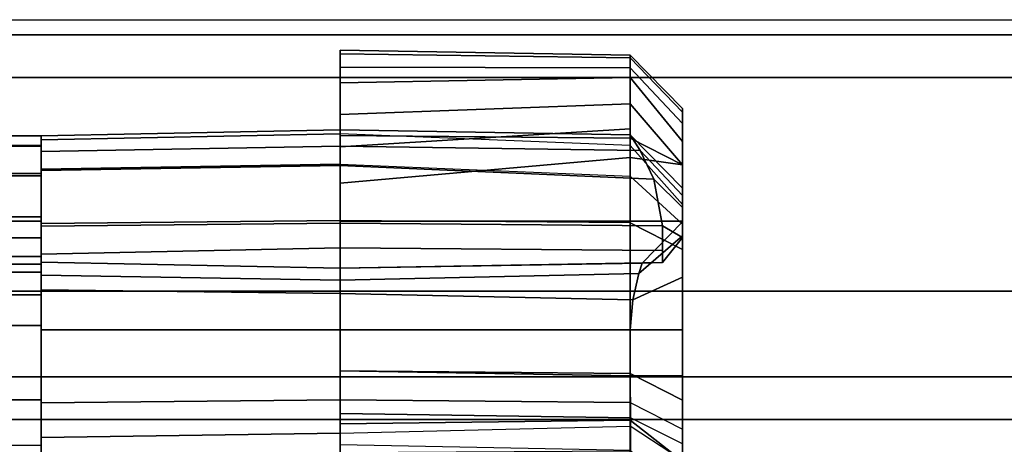
# Model space of a CAD drawing. Units: inches. Extents: x -111 to 108, y -98 to 112.
# Drawn here: x -35 to -32, y 106 to 107 of the extents above; entities that cross this region are included whole.
import ezdxf

# ---------------------------------------------------------------- set-up
doc = ezdxf.new("R2010")
doc.units = ezdxf.units.IN
doc.header["$MEASUREMENT"] = 0
doc.layers.add('RAIL', color=1, linetype='Continuous')
doc.layers.add('STORAGE', color=4, linetype='Continuous')

# ---------------------------------------------------------------- blocks, each defined once
blk = doc.blocks.new('MCO282FF_0T')
at = {"layer": 'RAIL'}
for points in [[(0, 0, -2.375), (144, 0, -2.375), (143.8125, -0.125, -2.1875), (0.1875, -0.125, -2.1875)], [(0, 0), (0.1875, -0.125, -0.1875), (143.8125, -0.125, -0.1875), (144, 0)], [(143.8125, -0.125, -0.1875), (143.8125, -0.125, -2.1875), (0.1875, -0.125, -2.1875), (0.1875, -0.125, -0.1875)], [(0.5, -0.125, -0.6875), (0.5, -0.75, -0.6875), (143.5, -0.75, -0.6875), (143.5, -0.125, -0.6875)], [(0.5, -0.75, -1.6875), (0.5, -0.125, -2.0625), (143.5, -0.125, -2.0625), (143.5, -0.75, -1.6875)], [(0, -0.75, -0.1875), (0, -1, -0.1875), (144, -1, -0.1875), (144, -0.75, -0.1875)], [(0, -0.75, -2.1875), (0, -1, -2.1875), (144, -1, -2.1875), (144, -0.75, -2.1875)], [(0, -1, -0.1875), (0, -1.125, -0.8125), (144, -1.125, -0.8125), (144, -1, -0.1875)], [(0, -1, -2.1875), (0, -1.125, -1.5625), (144, -1.125, -1.5625), (144, -1, -2.1875)], [(0, -1.125, -0.8125), (0, -1.125, -1.5625), (144, -1.125, -1.5625), (144, -1.125, -0.8125)]]:
    blk.add_3dface(points, dxfattribs=at)
blk = doc.blocks.new('MCO561FF_0T')
at = {"layer": 'STORAGE'}
for points, invisible_edges in [([(21.75, 1.1567, -58.9763), (21.75, -2.3018, -59.2431), (21.75, -1.4579, -58.8281), (21.75, 1.1459, -58.8725)], 5), ([(21.75, 1.1567, -58.9763), (21.75, 1.1567, -59.6877), (21.75, -3.2313, -59.3858), (21.75, -2.3018, -59.2431)], 10), ([(21.75, 1.107, -59.9048), (21.75, 0.9681, -60.0787), (21.75, -3.2313, -59.3858), (21.75, 1.1567, -59.6877)], 6), ([(21.75, 1.0615, -58.6827), (21.75, 1.1459, -58.8725), (21.75, -1.4579, -58.8281), (21.75, -0.7291, -58.106)], 10), ([(21.75, 0.9069, -58.5432), (21.75, 1.0615, -58.6827), (21.75, -0.7291, -58.106), (21.75, 0.2189, -58.146)], 6), ([(22.75, -3.1912, -58.5003), (22.75, -15.0713, -58.5003), (22.75, 0.986, -58.9762), (22.75, 0.9748, -58.891)], 10), ([(22.75, -18.1105, -59.5875), (22.75, 0.986, -59.6875), (22.75, 0.986, -58.9762), (22.75, -15.0713, -58.5003)], 13), ([(22.75, -18.1105, -59.5875), (22.75, -18.053, -59.8021), (22.75, 0.9419, -59.8521), (22.75, 0.986, -59.6875)], 10), ([(21.75, 0.9681, -60.0787), (21.75, 0.8738, -60.1379), (21.75, 0.7677, -60.175), (21.75, -3.2313, -59.3858)], 12), ([(22.75, -2.5198, -58.394), (22.75, -3.1912, -58.5003), (22.75, 0.9748, -58.891), (22.75, 0.8896, -58.7434)], 10), ([(22.75, -18.053, -59.8021), (22.75, -17.8959, -59.9592), (22.75, 0.8214, -59.9726), (22.75, 0.9419, -59.8521)], 10), ([(20.8755, 0.9059, -0.0855), (20.8755, 0.9059, 1.2365), (20.8755, 0.5366, -0.1675), (20.8755, 0.8599, -0.2933)], 6), ([(20.8755, 0.5366, -0.1675), (20.8755, 0.4986, -0.0509), (20.8755, 0.8947, 1.3428), (20.8755, 0.9059, 1.2365)], 10), ([(20.8755, 0.8947, 1.3428), (20.8755, 0.8082, 1.5373), (20.8755, 0.4554, -0.0076), (20.8755, 0.4986, -0.0509)], 10), ([(20.8758, 0.5312, -0.1513), (20.8758, 0.5312, -0.4107), (20.8758, 0.9062, -0.0561), (20.8758, 0.9062, 1.2406)], 10), ([(20.8758, 0.5312, -0.4107), (20.8758, 0.5531, -0.4695), (20.8758, 0.8778, -0.2238), (20.8758, 0.9062, -0.0561)], 10), ([(20.8758, 0.5073, -0.0611), (20.8758, 0.5312, -0.1513), (20.8758, 0.9062, 1.2406), (20.8758, 0.876, 1.4116)], 10), ([(20.8758, 0.5531, -0.4695), (20.8758, 0.608, -0.4998), (20.8758, 0.7958, -0.3729), (20.8758, 0.8778, -0.2238)], 10), ([(20.8758, 0.4414, 0.0051), (20.8758, 0.5073, -0.0611), (20.8758, 0.876, 1.4116), (20.8758, 0.7892, 1.562)], 10), ([(22.75, -2.5198, -58.394), (22.75, 0.8896, -58.7434), (22.75, 0.8214, -58.691), (22.75, -1.9141, -58.0854)], 5), ([(20.8755, 0.8049, -0.3842), (20.8755, 0.8599, -0.2933), (20.8755, 0.5366, -0.1675), (20.8755, 0.5366, -0.4575)], 10), ([(20.8755, 0.4554, -0.0076), (20.8755, 0.3388, 0.0304), (20.8755, 0.6498, 1.68), (20.8755, 0.8082, 1.5373)], 10), ([(22.75, -0.0451, -58.1441), (22.75, -1.9141, -58.0854), (22.75, 0.8214, -58.691), (22.75, 0.1334, -58.2938)], 3), ([(22.75, -17.8959, -59.9592), (22.75, -17.6812, -60.0167), (22.75, 0.6567, -60.0167), (22.75, 0.8214, -59.9726)], 8), ([(20.8755, 0.5599, -0.5105), (20.8755, 0.5366, -0.4575), (20.8755, 0.8049, -0.3842), (20.8755, 0.6422, -0.5214)], 2), ([(20.8758, 0.608, -0.4998), (20.8758, 0.6694, -0.4867), (20.8758, 0.6694, -0.4867), (20.8758, 0.7958, -0.3729)], 8), ([(20.8758, 0.3512, 0.0293), (20.8758, 0.4414, 0.0051), (20.8758, 0.7892, 1.562), (20.8758, 0.6562, 1.6736)], 10), ([(21.75, 0.6566, -60.1875), (21.75, -18.2812, -59.3858), (21.75, -3.2313, -59.3858), (21.75, 0.7677, -60.175)], 5), ([(22.75, 0.7531, -0.1578), (22.75, 0.6541, -0.1675), (22.75, 0.6541, -0.1675), (22.75, 0.7314, -0.3217)], 5), ([(22.75, 0.753, 1.2365), (22.75, 0.6132, 0.0072), (22.75, 0.6541, -0.1675), (22.75, 0.7531, -0.1578)], 5), ([(22.75, 0.7049, 1.4161), (22.75, 0.753, 1.2365), (22.75, 0.6132, 0.0072), (22.75, 0.4924, 0.139)], 10), ([(22.75, 0.7314, -0.3217), (22.75, 0.6541, -0.1675), (22.75, 0.6083, -0.4711), (22.75, 0.6964, -0.3951)], 1), ([(22.75, 0.3388, 0.1833), (22.75, 0.4924, 0.139), (22.75, 0.7049, 1.4161), (22.75, 0.6478, 1.4905)], 10), ([(20.8755, 0.6498, 1.68), (20.8755, 0.1248, 1.9831), (20.8755, -0.7563, 0.0304), (20.8755, 0.3388, 0.0304)], 14), ([(20.8758, 0.3512, 0.0293), (20.8758, 0.6562, 1.6736), (20.8758, 0.1342, 1.975), (20.8758, -1.0008, 0.0293)], 5), ([(21.75, -17.6814, -60.1875), (21.75, -17.8148, -60.1724), (21.75, -18.2812, -59.3858), (21.75, 0.6566, -60.1875)], 6), ([(22.75, 0.0484, 1.8507), (22.75, 0.3388, 0.1833), (22.75, 0.6478, 1.4905), (22.75, 0.5734, 1.5476)], 3), ([(21.75, 0.3388, 0.0125), (21.75, -0.7384, 0.0125), (20.8755, -0.7563, 0.0304), (20.8755, 0.3388, 0.0304)], 5), ([(22.75, 0.0484, 1.8507), (22.75, 0.3388, 0.1833), (22.75, 0.2039, 0.1833), (22.75, -0.0431, 1.9148)], 5), ([(21.75, 0.0642, -58.0067), (21.75, 0.2189, -58.146), (21.75, -0.7291, -58.106), (21.75, -0.0203, -57.8169)], 6), ([(21.75, 0.2187, 0.0125), (21.75, 0.0938, -0.021), (21.75, -0.3911, -0.0011), (21.75, -0.7384, 0.0125)], 10), ([(22.75, -0.0431, 1.9148), (22.75, 0.2039, 0.1833), (22.75, -1.0184, 2.601), (22.75, -0.1862, 2.0853)], 7), ([(22.75, 0.2039, 0.1833), (22.75, 0.0056, 0.1315), (22.75, -1.0184, 2.601)], 10), ([(20.8755, 0.0238, 2.0606), (20.8755, -0.0538, 2.1617), (20.8755, -0.7563, 0.0304), (20.8755, 0.1248, 1.9831)], 6), ([(20.8758, -0.0857, 2.237), (20.8758, 0.0012, 2.0866), (20.8758, 0.1342, 1.975), (20.8758, -1.0008, 0.0293)], 12), ([(21.75, 0.0022, -0.1125), (21.75, -0.235, -0.0912), (21.75, -0.3911, -0.0011), (21.75, 0.0938, -0.021)], 5), ([(22.75, 0.0056, 0.1315), (22.75, -0.1503, -0.0244), (22.75, -1.0184, 2.601)], 10)]:
    blk.add_3dface(points, dxfattribs=dict(at, invisible_edges=invisible_edges))
for points in [[(22.5967, 1.142, -58.9762), (21.75, 1.1567, -58.9763), (21.75, 1.1459, -58.8725), (22.5967, 1.1346, -58.8919)], [(21.75, 1.107, -59.9048), (21.75, 1.1567, -59.6877), (22.5967, 1.142, -59.6875), (22.5967, 1.105, -59.8732)], [(22.5967, 1.142, -59.6875), (21.75, 1.1567, -59.6877), (21.75, 1.1567, -58.9763), (22.5967, 1.142, -58.9762)], [(22.5967, 1.077, -58.7336), (22.5967, 1.1346, -58.8919), (21.75, 1.1459, -58.8725), (21.75, 1.0615, -58.6827)], [(22.75, 0.986, -58.9762), (22.5967, 1.142, -58.9762), (22.5967, 1.1346, -58.8919), (22.75, 0.9748, -58.891)], [(22.75, 0.986, -59.6875), (22.75, 0.9419, -59.8521), (22.5967, 1.105, -59.8732), (22.5967, 1.142, -59.6875)], [(22.5967, 1.142, -59.6875), (22.5967, 1.142, -58.9762), (22.75, 0.986, -58.9762), (22.75, 0.986, -59.6875)], [(22.75, 0.8896, -58.7434), (22.75, 0.9748, -58.891), (22.5967, 1.1346, -58.8919), (22.5967, 1.077, -58.7336)], [(21.75, 0.9681, -60.0787), (21.75, 1.107, -59.9048), (22.5967, 1.105, -59.8732), (22.5967, 0.9999, -60.0306)], [(22.75, 0.9419, -59.8521), (22.75, 0.8214, -59.9726), (22.5967, 0.9999, -60.0306), (22.5967, 1.105, -59.8732)], [(22.5967, 1.077, -58.7336), (21.75, 1.0615, -58.6827), (21.75, 0.9069, -58.5432), (22.5967, 0.8994, -58.556)], [(22.75, 0.8896, -58.7434), (22.5967, 1.077, -58.7336), (22.5967, 0.8994, -58.556), (22.75, 0.8214, -58.691)], [(21.75, 0.8738, -60.1379), (21.75, 0.9681, -60.0787), (22.5967, 0.9999, -60.0306), (22.5967, 0.9263, -60.0909)], [(22.75, 0.8214, -59.9726), (22.5967, 0.8424, -60.1358), (22.5967, 0.9263, -60.0909), (22.5967, 0.9999, -60.0306)], [(20.8755, 0.8599, -0.2933), (20.8755, 0.9059, -0.0855), (21.75, 0.9237, -0.0855), (21.75, 0.8761, -0.3008)], [(20.8755, 0.9059, -0.0855), (20.8755, 0.9059, 1.2365), (21.75, 0.9237, 1.2365), (21.75, 0.9237, -0.0855)], [(20.8755, 0.8947, 1.3428), (21.75, 0.9122, 1.3465), (21.75, 0.9237, 1.2365), (20.8755, 0.9059, 1.2365)], [(21.75, 0.8738, -60.1379), (22.5967, 0.9263, -60.0909), (22.5967, 0.8424, -60.1358), (21.75, 0.7677, -60.175)], [(21.75, 0.8761, -0.3008), (21.75, 0.9237, -0.0855), (22.5967, 0.909, -0.0855), (22.6259, 0.8634, -0.2919)], [(21.75, 0.9237, -0.0855), (21.75, 0.9237, 1.2365), (22.5967, 0.909, 1.2365), (22.5967, 0.909, -0.0855)], [(22.5967, 0.909, 1.2365), (22.5967, 0.8779, 1.4127), (21.75, 0.9122, 1.3465), (21.75, 0.9237, 1.2365)], [(20.8758, 0.8778, -0.2238), (18.9378, 0.8778, -0.2238), (18.9378, 0.9062, -0.0561), (20.8758, 0.9062, -0.0561)], [(20.8758, 0.9062, -0.0561), (20.7508, 0.9062, -0.0561), (20.7508, 0.9062, 1.2406), (20.8758, 0.9062, 1.2406)], [(20.7508, 0.876, 1.4116), (20.8758, 0.876, 1.4116), (20.8758, 0.9062, 1.2406), (20.7508, 0.9062, 1.2406)], [(20.8755, 0.8947, 1.3428), (20.8755, 0.8082, 1.5373), (21.75, 0.8227, 1.5478), (21.75, 0.9122, 1.3465)], [(21.75, 0.9122, 1.3465), (21.75, 0.8227, 1.5478), (22.5967, 0.7884, 1.5677), (22.5967, 0.8779, 1.4127)], [(22.5967, 0.8994, -58.556), (21.75, 0.9069, -58.5432), (21.75, 0.2189, -58.146), (22.5967, 0.2114, -58.1587)], [(22.5967, 0.909, -0.0855), (22.75, 0.7531, -0.1578), (22.75, 0.7314, -0.3217), (22.6259, 0.8634, -0.2919)], [(22.75, 0.7049, 1.4161), (22.75, 0.753, 1.2365), (22.5967, 0.909, 1.2365), (22.5967, 0.8779, 1.4127)], [(22.75, 0.7531, -0.1578), (22.5967, 0.909, -0.0855), (22.5967, 0.909, 1.2365), (22.75, 0.753, 1.2365)], [(22.75, 0.1334, -58.2938), (22.75, 0.8214, -58.691), (22.5967, 0.8994, -58.556), (22.5967, 0.2114, -58.1587)], [(20.8758, 0.7958, -0.3729), (18.9378, 0.7958, -0.3729), (18.9378, 0.8778, -0.2238), (20.8758, 0.8778, -0.2238)], [(20.7508, 0.7892, 1.562), (20.8758, 0.7892, 1.562), (20.8758, 0.876, 1.4116), (20.7508, 0.876, 1.4116)], [(20.8755, 0.8599, -0.2933), (21.75, 0.8761, -0.3008), (21.75, 0.8191, -0.395), (20.8755, 0.8049, -0.3842)], [(21.75, 0.8761, -0.3008), (22.6259, 0.8634, -0.2919), (22.666, 0.7795, -0.4176), (21.75, 0.8191, -0.395)], [(22.5967, 0.7884, 1.5677), (22.5967, 0.8779, 1.4127), (22.75, 0.7049, 1.4161), (22.75, 0.6478, 1.4905)], [(22.666, 0.7795, -0.4176), (22.6259, 0.8634, -0.2919), (22.75, 0.7314, -0.3217), (22.75, 0.6964, -0.3951)], [(21.75, 0.6566, -60.1875), (21.75, 0.7677, -60.175), (22.5967, 0.8424, -60.1358), (22.5967, 0.6567, -60.1727)], [(22.75, 0.6567, -60.0167), (22.5967, 0.6567, -60.1727), (22.5967, 0.8424, -60.1358), (22.75, 0.8214, -59.9726)], [(20.8755, 0.6498, 1.68), (21.75, 0.6588, 1.6955), (21.75, 0.8227, 1.5478), (20.8755, 0.8082, 1.5373)], [(20.8755, 0.6422, -0.5214), (20.8755, 0.8049, -0.3842), (21.75, 0.8191, -0.395), (21.75, 0.6505, -0.5372)], [(22.5967, 0.7884, 1.5677), (22.5967, 0.6514, 1.6827), (21.75, 0.6588, 1.6955), (21.75, 0.8227, 1.5478)], [(21.75, 0.6505, -0.5372), (21.75, 0.8191, -0.395), (22.666, 0.7795, -0.4176), (22.691, 0.6429, -0.5227)], [(20.8758, 0.6694, -0.4867), (18.9378, 0.6694, -0.4867), (18.9378, 0.7958, -0.3729), (20.8758, 0.7958, -0.3729)], [(20.7508, 0.6562, 1.6736), (20.8758, 0.6562, 1.6736), (20.8758, 0.7892, 1.562), (20.7508, 0.7892, 1.562)], [(22.75, 0.5734, 1.5476), (22.75, 0.6478, 1.4905), (22.5967, 0.7884, 1.5677), (22.5967, 0.6514, 1.6827)], [(22.666, 0.7795, -0.4176), (22.75, 0.6964, -0.3951), (22.75, 0.6083, -0.4711), (22.691, 0.6429, -0.5227)], [(20.8758, 0.608, -0.4998), (18.9378, 0.608, -0.4998), (18.9378, 0.6694, -0.4867), (20.8758, 0.6694, -0.4867)], [(20.7508, 0.1342, 1.975), (20.8758, 0.1342, 1.975), (20.8758, 0.6562, 1.6736), (20.7508, 0.6562, 1.6736)], [(20.8755, 0.6498, 1.68), (20.8755, 0.1248, 1.9831), (21.75, 0.1338, 1.9986), (21.75, 0.6588, 1.6955)], [(20.8755, 0.6422, -0.5214), (21.75, 0.6505, -0.5372), (21.75, 0.5785, -0.5423), (20.8755, 0.5599, -0.5105)], [(21.75, 0.6588, 1.6955), (21.75, 0.1338, 1.9986), (22.5967, 0.1264, 1.9858), (22.5967, 0.6514, 1.6827)], [(22.5967, 0.6567, -60.1727), (22.5967, -17.6812, -60.1727), (21.75, -17.6814, -60.1875), (21.75, 0.6566, -60.1875)], [(21.75, 0.5785, -0.5423), (21.75, 0.6505, -0.5372), (22.691, 0.6429, -0.5227), (22.691, 0.5707, -0.5205)], [(22.75, -17.6812, -60.0167), (22.5967, -17.6812, -60.1727), (22.5967, 0.6567, -60.1727), (22.75, 0.6567, -60.0167)], [(22.75, 0.0484, 1.8507), (22.75, 0.5734, 1.5476), (22.5967, 0.6514, 1.6827), (22.5967, 0.1264, 1.9858)], [(22.75, 0.6541, -0.1675), (22.75, 0.6132, 0.0072), (22.6222, 0.5034, -0.0627), (22.6321, 0.5341, -0.1675)], [(22.691, 0.5352, -0.4575), (22.75, 0.6083, -0.4711), (22.75, 0.6541, -0.1675), (22.6321, 0.5341, -0.1675)], [(22.691, 0.5352, -0.4575), (22.691, 0.5707, -0.5205), (22.691, 0.6429, -0.5227), (22.75, 0.6083, -0.4711)], [(20.8758, 0.5531, -0.4695), (18.9378, 0.5531, -0.4695), (18.9378, 0.608, -0.4998), (20.8758, 0.608, -0.4998)], [(22.75, 0.4924, 0.139), (22.6046, 0.4261, 0.0068), (22.6222, 0.5034, -0.0627), (22.75, 0.6132, 0.0072)], [(20.8755, 0.5366, -0.4575), (20.8755, 0.5599, -0.5105), (21.75, 0.5785, -0.5423), (21.75, 0.5187, -0.4575)], [(21.75, 0.5785, -0.5423), (22.691, 0.5707, -0.5205), (22.691, 0.5352, -0.4575), (21.75, 0.5187, -0.4575)], [(20.8758, 0.5312, -0.4107), (18.9378, 0.5312, -0.4107), (18.9378, 0.5531, -0.4695), (20.8758, 0.5531, -0.4695)], [(20.8758, 0.5312, -0.1513), (18.9378, 0.5312, -0.1513), (18.9378, 0.5312, -0.4107), (20.8758, 0.5312, -0.4107)], [(18.9378, 0.5312, -0.1513), (20.8758, 0.5312, -0.1513), (20.8758, 0.5073, -0.0611), (18.9378, 0.5073, -0.0611)], [(20.8755, 0.4986, -0.0509), (20.8755, 0.5366, -0.1675), (21.75, 0.5187, -0.1675), (21.75, 0.4842, -0.0614)], [(20.8755, 0.5366, -0.4575), (21.75, 0.5187, -0.4575), (21.75, 0.5187, -0.1675), (20.8755, 0.5366, -0.1675)], [(21.75, 0.5187, -0.4575), (22.691, 0.5352, -0.4575), (22.6321, 0.5341, -0.1675), (21.75, 0.5187, -0.1675)], [(21.75, 0.4842, -0.0614), (21.75, 0.5187, -0.1675), (22.6321, 0.5341, -0.1675), (22.6222, 0.5034, -0.0627)], [(18.9378, 0.5073, -0.0611), (20.8758, 0.5073, -0.0611), (20.8758, 0.4414, 0.0051), (18.9378, 0.4414, 0.0051)], [(20.8755, 0.4986, -0.0509), (21.75, 0.4842, -0.0614), (21.75, 0.4448, -0.0221), (20.8755, 0.4554, -0.0076)], [(21.75, 0.4842, -0.0614), (22.6222, 0.5034, -0.0627), (22.6046, 0.4261, 0.0068), (21.75, 0.4448, -0.0221)], [(22.75, 0.4924, 0.139), (22.75, 0.3388, 0.1833), (22.5967, 0.3388, 0.0273), (22.6046, 0.4261, 0.0068)], [(18.9378, 0.4414, 0.0051), (20.8758, 0.4414, 0.0051), (20.8758, 0.3512, 0.0293), (18.9378, 0.3512, 0.0293)], [(20.8755, 0.3388, 0.0304), (20.8755, 0.4554, -0.0076), (21.75, 0.4448, -0.0221), (21.75, 0.3388, 0.0125)], [(21.75, 0.3388, 0.0125), (21.75, 0.4448, -0.0221), (22.6046, 0.4261, 0.0068), (22.5967, 0.3388, 0.0273)], [(20.8758, -1.0008, 0.0293), (20.7486, -1.0008, 0.0293), (20.7508, 0.3512, 0.0293), (20.8758, 0.3512, 0.0293)], [(21.75, 0.2187, 0.0125), (21.75, 0.3388, 0.0125), (22.5967, 0.3388, 0.0273), (22.5967, 0.2039, 0.0273)], [(22.75, 0.2039, 0.1833), (22.5967, 0.2039, 0.0273), (22.5967, 0.3388, 0.0273), (22.75, 0.3388, 0.1833)], [(22.5967, 0.0744, -58.0438), (22.5967, 0.2114, -58.1587), (21.75, 0.2189, -58.146), (21.75, 0.0642, -58.0067)], [(22.5967, 0.2039, 0.0273), (22.5977, 0.0818, -0.0046), (21.75, 0.0938, -0.021), (21.75, 0.2187, 0.0125)], [(22.75, 0.1334, -58.2938), (22.5967, 0.2114, -58.1587), (22.5967, 0.0744, -58.0438), (22.75, -0.0451, -58.1441)], [(22.75, 0.2039, 0.1833), (22.75, 0.0056, 0.1315), (22.5977, 0.0818, -0.0046), (22.5967, 0.2039, 0.0273)], [(20.8758, 0.0012, 2.0866), (20.8758, 0.1342, 1.975), (20.7508, 0.1342, 1.975), (20.7508, 0.0012, 2.0866)], [(20.8755, 0.0238, 2.0606), (21.75, 0.0364, 2.0733), (21.75, 0.1338, 1.9986), (20.8755, 0.1248, 1.9831)], [(22.5967, 0.0571, 2.0343), (22.5967, 0.1264, 1.9858), (21.75, 0.1338, 1.9986), (21.75, 0.0364, 2.0733)], [(22.5967, 0.0571, 2.0343), (22.5967, 0.1264, 1.9858), (22.75, 0.0484, 1.8507), (22.75, -0.0431, 1.9148)], [(22.5977, -0.0142, -0.1005), (21.75, 0.0022, -0.1125), (21.75, 0.0938, -0.021), (22.5977, 0.0818, -0.0046)], [(22.5967, 0.0744, -58.0438), (21.75, 0.0642, -58.0067), (21.75, -0.0203, -57.8169), (22.5967, -0.015, -57.889)], [(22.75, -0.1616, -57.9423), (22.75, -0.0451, -58.1441), (22.5967, 0.0744, -58.0438), (22.5967, -0.015, -57.889)], [(22.5977, 0.0818, -0.0046), (22.5977, -0.0142, -0.1005), (22.75, -0.1503, -0.0244), (22.75, 0.0056, 0.1315)], [(20.8755, 0.0238, 2.0606), (20.8755, -0.0538, 2.1617), (21.75, -0.0383, 2.1706), (21.75, 0.0364, 2.0733)], [(21.75, -0.0383, 2.1706), (21.75, 0.0364, 2.0733), (22.5967, 0.0571, 2.0343), (22.5967, -0.0511, 2.1632)], [(22.75, -0.1862, 2.0853), (22.75, -0.0431, 1.9148), (22.5967, 0.0571, 2.0343), (22.5967, -0.0511, 2.1632)]]:
    blk.add_3dface(points, dxfattribs=at)

msp = doc.modelspace()

# ---------------------------------------------------------------- linework, layer by layer
msp.add_line((-106.262, 106.8752), (108.2524, 106.8752))

# ---------------------------------------------------------------- block references
for name, p in [('MCO282FF_0T', (-56.7543, 106.8309, 71)), ('MCO561FF_0T', (-55.3804, 105.6295, 70.847))]:
    msp.add_blockref(name, p)

doc.saveas('drawing.dxf')
